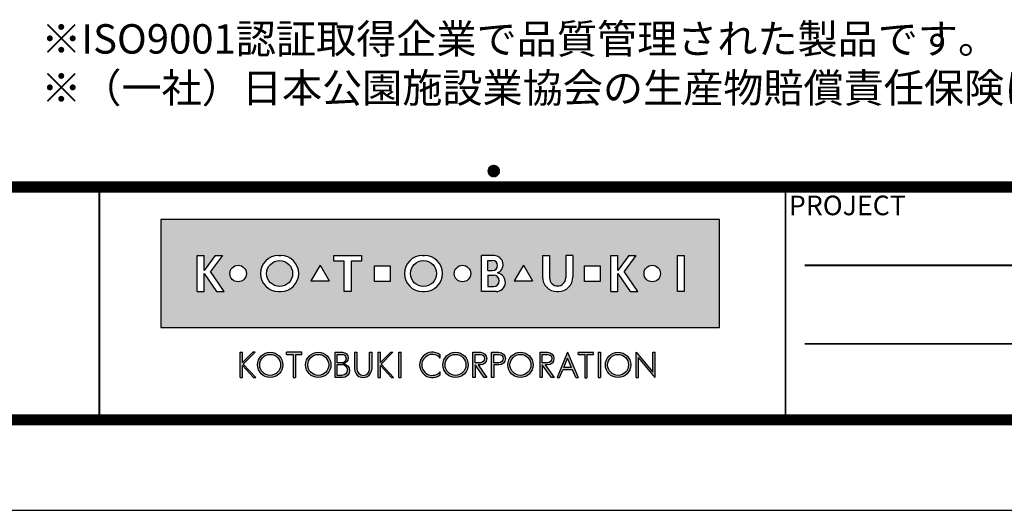
# Model space of a CAD drawing. Extents: x 0 to 8400, y 0 to 5940.
# Drawn here: x 3328 to 5337, y 0 to 1001 of the extents above; entities that cross this region are included whole.
import ezdxf
from ezdxf.enums import TextEntityAlignment as Align

# ---------------------------------------------------------------- set-up
doc = ezdxf.new("R2010")
doc.units = 0
doc.header["$LTSCALE"] = 6
doc.layers.get('0').update_dxf_attribs({"linetype": 'CONTINUOUS'})
doc.layers.get('DEFPOINTS').update_dxf_attribs({"linetype": 'CONTINUOUS'})
doc.layers.add('P_3TEXT', color=60, linetype='CONTINUOUS')
doc.layers.add('P_5DRAWFRAME', color=104, linetype='CONTINUOUS')
doc.styles.add('BIGFONT', font='simplex.shx', dxfattribs={"bigfont": 'extfont2.shx'})

# ---------------------------------------------------------------- blocks, each defined once
blk = doc.blocks.new('DFP3')
h = blk.add_hatch(color=83)
h.paths.add_polyline_path([(180.7771999999999, 29.65329999999994), (180.7771999999999, 18.64834950495063), (237.7772, 18.64834950495063), (237.7772, 29.65329999999994)])
h.paths.add_polyline_path([(204.1796504950495, 24.95080000000035), (204.1796504950495, 23.35084950495056), (202.5796999999999, 23.35084950495056), (202.5796999999999, 24.95080000000001)], flags=16)
h.paths.add_polyline_path([(207.4712594059405, 25.98498316831709), (207.697001980198, 25.98498316831709, -1), (207.697001980198, 22.31666633663386), (207.4712594059405, 22.31666633663386, -1)], flags=16)
h.paths.add_polyline_path([(208.9103683168316, 24.15082475247547, -1), (206.2578930693068, 24.15082475247547, -1)], flags=0)
h.paths.add_polyline_path([(201.2633386138613, 25.9849831683171), (201.2633386138613, 25.42062673267328), (200.2192792079208, 25.42062673267328), (200.2192792079208, 22.31666633663386), (199.4856158415841, 22.31666633663386), (199.4856158415841, 25.42062673267328), (198.4415564356435, 25.42062673267328), (198.4415564356435, 25.98498316831709)], flags=16)
h.paths.add_polyline_path([(212.4028175742573, 24.15082475247547, -1), (210.7228695544553, 24.15082475247547, -1)], flags=16)
h.paths.add_polyline_path([(197.9543973209085, 23.40117101048351), (196.1069333721607, 23.40117101048351), (197.0306653465346, 25.00112150553295)], flags=16)
h.paths.add_polyline_path([(213.5098732673266, 25.9849831683171), (214.7937841584158, 25.98498316831709, -0.8268396299405429), (215.132258940184, 24.21557239597574, -0.9235794106673716), (214.9811397058823, 22.31666633663386), (213.5098732673266, 22.31666633663386)], flags=16)
h.paths.add_polyline_path([(193.0237346534653, 22.31666633663386), (192.7979920792079, 22.31666633663386, -1), (192.7979920792079, 25.98498316831709), (193.0237346534653, 25.98498316831709, -1)], flags=16)
h.paths.add_polyline_path([(214.1588831683168, 25.47706237623782), (214.6385861386138, 25.47706237623782, -1), (214.6385861386138, 24.46122079207927), (214.1588831683168, 24.46122079207927)], flags=0)
h.paths.add_polyline_path([(214.1588831683168, 23.98151782178226), (214.7373485148514, 23.98151782178226, -1.000000696587788), (214.7373485148514, 22.82458712871313), (214.1588831683167, 22.82458712871313)], flags=0)
h.paths.add_polyline_path([(194.237100990099, 24.15082475247547, -1), (191.5846257425742, 24.15082475247547, -1)], flags=0)
h.paths.add_polyline_path([(216.8470323820617, 23.40117101048351), (217.7707643564355, 25.001121505533), (218.6944963308095, 23.40117101048351)], flags=16)
h.paths.add_polyline_path([(189.5181641089108, 24.15082475247547, -1), (187.8382160891088, 24.15082475247547, -1)], flags=16)
h.paths.add_polyline_path([(219.7177940594059, 25.98498316831709), (220.4514574257425, 25.98498316831709), (220.4514574257425, 23.69933960396035, 1.000000186147331), (222.0880910891088, 23.69933960396035), (222.0880910891088, 25.9849831683171), (222.8217544554455, 25.98498316831709), (222.8217544554455, 23.79810198019809, -0.4142135623730698), (221.3403188118811, 22.31666633663386), (221.1992297029703, 22.31666633663386, -0.4142135623731069), (219.7177940594059, 23.79810198019822)], flags=16)
h.paths.add_polyline_path([(187.0697742574257, 25.98498316831709), (185.8689092457776, 24.35977938264444), (187.267299009901, 22.31666633663386), (186.4772, 22.31666633663386), (185.2073980198019, 24.15082475247546), (185.2073980198019, 22.31666633663386), (184.5019524752474, 22.31666633663385), (184.5019524752474, 25.98498316831709), (185.2073980198019, 25.98498316831709), (185.2073980198019, 24.47750579499151), (186.3492172393709, 25.9849831683171)], flags=16)
h.paths.add_polyline_path([(223.9970267326732, 24.95080000000002), (225.5969772277228, 24.95080000000001), (225.5969772277228, 23.35084950495056), (223.9970267326732, 23.35084950495056)], flags=16)
h.paths.add_polyline_path([(226.687596039604, 25.98498316831709), (227.3930415841584, 25.9849831683171), (227.3930415841584, 24.4775057949916), (228.5348608037275, 25.98498316831709), (229.2554178217821, 25.98498316831709), (228.0545528101339, 24.35977938264445), (229.4529425742574, 22.31666633663386), (228.6628435643564, 22.31666633663386), (227.3930415841584, 24.15082475247553), (227.3930415841584, 22.31666633663386), (226.6875960396039, 22.31666633663386)], flags=16)
h.paths.add_polyline_path([(231.7602433168317, 24.15082475247547, -1), (230.0802952970297, 24.15082475247547, -1)], flags=16)
h.paths.add_polyline_path([(233.4880910891088, 25.9849831683171), (234.1653188118812, 25.98498316831709), (234.1653188118811, 22.31666633663385), (233.4880910891088, 22.31666633663386)], flags=16)
for points in [[(188.8907171647544, 13.53735916098693), (189.1165651408755, 13.53735916098692), (189.1165651408755, 14.76717399791187), (190.2463262212482, 13.53735916098693), (190.4721733674334, 13.53735916098693), (189.1998782596873, 14.92233052091695), (190.3994002936616, 16.11713949004919), (190.1735531486242, 16.11713949004919), (189.1165651408755, 15.06430434153457), (189.1165651408755, 16.12412506081215), (188.8907171647544, 16.12412506081215)], [(193.62009298013, 16.12870630717222), (193.6200929801299, 15.89827044520378), (194.2868303126868, 15.89827044520378), (194.2868303126868, 13.53735252149947), (194.5126782888079, 13.53735252149946), (194.5126782888079, 15.89827044520378), (195.1794156213647, 15.89827044520378), (195.1794156213646, 16.12870630717222)], [(200.7873865153659, 16.1241184213247), (200.5615393691806, 16.1241184213247), (200.5615393691806, 14.41141449004919, 0.9993112080576029), (202.3096508572413, 14.41020999000819), (202.3096508572412, 16.1241184213247), (202.0838037110561, 16.1241184213247), (202.0838037110561, 14.41141449004919, -1), (200.7873865153659, 14.41141449004919)], [(209.2881845934089, 13.81794368446969), (209.2881845934089, 14.12892027475158, -2.667269372855936), (209.2881845934089, 15.53256394704789), (209.2881845934089, 15.84354053732978, 2.071285835562603)], [(223.371153347049, 16.10296667409115), (223.371153347049, 15.87711952790606), (224.0378906796058, 15.87711952790607), (224.0378906796058, 13.51620741375338), (224.263738655727, 13.51620741375338), (224.263738655727, 15.87711952790607), (224.9304759882837, 15.87711952790607), (224.9304759882837, 16.10296667409115)]]:
    blk.add_hatch(color=0).paths.add_polyline_path(points)
h = blk.add_hatch(color=0)
h.paths.add_polyline_path([(190.6519715182779, 14.830738791156, 1), (193.2387307786157, 14.830738791156, 1)])
h.paths.add_polyline_path([(193.0128836324305, 14.830738791156, -1.00000013533277), (190.8778186644631, 14.830738791156, -1.00000013533277)], flags=16)
h = blk.add_hatch(color=0)
h.paths.add_polyline_path([(195.5607786528149, 14.830738791156, 1), (198.1475379131527, 14.830738791156, 1)])
h.paths.add_polyline_path([(197.9216907669675, 14.830738791156, -1.00000013533277), (195.7866257990001, 14.830738791156, -1.00000013533277)], flags=16)
h = blk.add_hatch(color=0)
edge = h.paths.add_edge_path(flags=16)
edge.add_line((198.7944098991748, 15.89827044520379), (199.2657164076198, 15.89827127513954))
edge.add_arc((199.2657171527633, 15.47511681969394), 0.4231544554462469, -90.00010089361018, 90.00010089361012, ccw=False)
edge.add_line((199.2657164076198, 15.05196236424835), (198.7944098991748, 15.05196236424835))
edge.add_line((198.7944098991748, 15.05196236424835), (198.7944098991748, 15.89827044520379))
edge = h.paths.add_edge_path(flags=16)
edge.add_line((198.7944098991748, 14.87128448131298), (199.2657164076198, 14.87128448131298))
edge.add_arc((199.2657164076198, 14.31724539424268), 0.5540390870702971, -90, 90, ccw=False)
edge.add_line((199.2657164076198, 13.76320630717238), (198.7944098991748, 13.76320630717238))
edge.add_line((198.7944098991748, 13.76320630717238), (198.7944098991748, 14.87128448131298))
edge = h.paths.add_edge_path()
edge.add_line((198.5685627529896, 16.1241184213247), (199.3334707174625, 16.1241184213247))
edge.add_arc((199.3334707174625, 15.54287112953676), 0.5812472917879354, -90, 90, ccw=False)
edge.add_arc((199.3334707174625, 14.24949149936813), 0.7121323383808971, -90, 90, ccw=False)
edge.add_line((199.3334707174625, 13.53735916098724), (198.5685627529896, 13.53735916098692))
edge.add_line((198.5685627529896, 13.53735916098692), (198.5685627529896, 16.1241184213247))
h = blk.add_hatch(color=0)
h.paths.add_polyline_path([(203.266972828703, 14.92233052091694), (204.4735004932343, 16.1241184213247), (204.247653347049, 16.1241184213247), (203.1836588799552, 15.06430434153459), (203.1836588799553, 16.1241184213247), (202.9712907232867, 16.1241184213247), (202.9712907232867, 13.53735916098692), (203.1836588799553, 13.53735916098692), (203.1836588799552, 14.76717399791191), (204.313419960328, 13.53735916098693), (204.5392679364492, 13.53735916098693)])
h.paths.add_polyline_path([(205.3050016871772, 16.1241184213247), (205.0791545409919, 16.1241184213247), (205.0791545409919, 13.53735916098692), (205.3050016871772, 13.53735916098692)])
h = blk.add_hatch(color=0)
h.paths.add_polyline_path([(209.5578390779751, 14.83074211089973, 1), (212.1446049778004, 14.83074211089973, 1)])
h.paths.add_polyline_path([(211.9187578316151, 14.83074211089973, -1.000000127167677), (209.7836862241603, 14.83074211089973, -1.000000127167677)], flags=16)
h = blk.add_hatch(color=0)
h.paths.add_polyline_path([(212.6219144128614, 13.53735916098692), (212.8477623889827, 13.53735916098692), (212.8477623889827, 14.83074211089974), (213.7832587052317, 13.53735916098692), (214.0592115736069, 13.53735916098692), (213.1511404903222, 14.83074211089974), (213.3857525899145, 14.83074211089973, 1), (213.3857525899145, 16.12412506081216), (212.6219144128615, 16.12412506081216)])
h.paths.add_polyline_path([(212.8477623889827, 15.89827708469125), (213.3857525899145, 15.89827708469124, -1), (213.3857525899144, 15.05658925708469), (212.8477623889826, 15.05658925708481)], flags=16)
h = blk.add_hatch(color=0)
edge = h.paths.add_edge_path()
edge.add_line((214.5233134082022, 16.12412506081216), (215.2871507553193, 16.12412423087619))
edge.add_arc((215.2871500526669, 15.47743317088784), 0.6466910599887343, -89.99993774613517, 89.99993774613517, ccw=False)
edge.add_line((215.2871507553193, 14.83074211089949), (214.7491605543875, 14.83074211089949))
edge.add_line((214.7491605543875, 14.83074211089949), (214.7491605543875, 13.53735916098692))
edge.add_line((214.7491605543875, 13.53735916098692), (214.5233134082022, 13.53735916098692))
edge.add_line((214.5233134082022, 13.53735916098692), (214.5233134082022, 16.12412506081216))
edge = h.paths.add_edge_path(flags=16)
edge.add_line((214.7491605543875, 15.89827708469124), (215.2871507553193, 15.89827708469124))
edge.add_arc((215.2871507553193, 15.47743317088803), 0.4208439138032176, -90, 90, ccw=False)
edge.add_line((215.2871507553193, 15.05658925708481), (214.7491605543875, 15.05658925708481))
edge.add_line((214.7491605543875, 15.05658925708481), (214.7491605543875, 15.89827708469124))
h = blk.add_hatch(color=0)
h.paths.add_polyline_path([(216.1804215910794, 14.83074211089973, 1), (218.7671874909046, 14.83074211089973, 1)])
h.paths.add_polyline_path([(218.5413403447194, 14.83074211089973, -1.000000127167677), (216.4062687372646, 14.83074211089973, -1.000000127167677)], flags=16)
h = blk.add_hatch(color=0)
h.paths.add_polyline_path([(220.0043738188021, 14.83074211089974), (220.2389859183945, 14.83074211089973, 1), (220.2389859183945, 16.12412506081216), (219.4751477413414, 16.12412506081216), (219.4751477413414, 13.53735916098692), (219.7009957174627, 13.53735916098692), (219.7009957174627, 14.83074211089975), (220.6364920337118, 13.53735916098692), (220.9124449020869, 13.53735916098692)])
h.paths.add_polyline_path([(219.7009957174626, 15.05658925708481), (219.7009957174626, 15.89827708469124), (220.2389859183945, 15.89827708469124, -1), (220.2389859183944, 15.05658925708469)], flags=16)
h = blk.add_hatch(color=0)
h.paths.add_polyline_path([(222.2898978723839, 16.12412506081215), (221.2189402427974, 13.53735916098692), (221.4633787838575, 13.53735916098693), (221.7907669317899, 14.32812626931532), (222.7890279830421, 14.32812626931532), (223.1164161309745, 13.53735916098692), (223.3608546720345, 13.53735916098692)])
h.paths.add_polyline_path([(222.2898978723839, 15.53371444636842), (222.6955232509512, 14.55397424543662), (221.8842716638807, 14.55397424543661)], flags=16)
h = blk.add_hatch(color=0)
h.paths.add_polyline_path([(225.626012097777, 16.12412506081215), (225.4001649515919, 16.12412506081215), (225.4001649515919, 13.53735916098692), (225.626012097777, 13.53735916098692)])
h.paths.add_polyline_path([(226.1408147186274, 14.83074211089973, 1), (228.7275806184527, 14.83074211089973, 1)])
h.paths.add_polyline_path([(228.5017334722675, 14.83074211089973, -1.000000127167677), (226.3666618648126, 14.83074211089973, -1.000000127167677)], flags=16)
h.paths.add_polyline_path([(229.2785510174043, 13.53735916098692), (229.5043989935255, 13.53735916098692), (229.5043989935255, 15.57938333105119), (231.2173510756454, 13.53735916098695), (231.2173510756455, 16.12412506081215), (230.9915030995243, 16.12412506081215), (230.9915030995243, 14.0821008907483), (229.2785510174043, 16.12412506081215)])
at = {"color": 0}
for p, q in [((214.1500001919297, 34.59999999999991), (214.7500001919296, 35.19999999999982)), ((214.1537481919295, 34.53303800000003), (214.8169621919295, 35.19625200000019)), ((214.1547661919297, 34.67547699999977), (214.6745231919297, 35.1952339999998)), ((214.1637421919295, 34.47232100000019), (214.8776791919295, 35.18625800000018)), ((214.1729561919295, 34.76437699999997), (214.5856231919295, 35.17704400000002)), ((214.1787211919296, 34.41658899999993), (214.9334111919296, 35.17127900000014)), ((214.5681661919296, 35.17178400000012), (215.3217841919296, 34.41816599999993)), ((214.6240321919298, 35.18662799999993), (215.3366281919296, 34.47403200000008)), ((214.6849121919298, 35.19645899999978), (215.3464591919295, 34.53491200000008)), ((214.7520851919297, 35.19999599999983), (215.3499961919295, 34.60208499999999)), ((214.8278661919297, 35.19492600000012), (215.3449261919296, 34.67786599999999)), ((214.9172991919295, 35.17620399999987), (215.3262041919295, 34.76729900000009)), ((214.1500001919297, 34.59999999999991), (214.7500001919296, 34)), ((214.1537481919295, 34.66696200000024), (214.8169621919295, 34.00374800000009)), ((214.1547661919297, 34.52452300000004), (214.6745231919297, 34.00476600000002)), ((214.1637421919295, 34.72767900000008), (214.8776791919295, 34.01374200000009)), ((214.1729561919295, 34.43562299999985), (214.5856231919295, 34.02295599999979)), ((214.1787211919296, 34.78341099999989), (214.9334111919296, 34.02872100000013)), ((214.1979081919297, 34.36506499999996), (214.9849351919295, 35.15209199999981)), ((214.1979081919297, 34.83493499999986), (214.9849351919295, 34.04790800000001)), ((214.2208011919295, 34.31724799999984), (215.0327521919297, 35.12919899999997)), ((214.2208011919295, 34.88275199999998), (215.0327521919297, 34.07080099999985)), ((214.2210101919296, 34.88314200000013), (214.4668581919296, 35.12899000000016)), ((214.2210101919296, 34.31685800000014), (214.4668581919296, 34.07101000000011)), ((214.2470671919296, 34.27280299999984), (215.0771971919297, 35.10293300000012)), ((214.2470671919296, 34.92719699999998), (215.0771971919297, 34.09706700000015)), ((214.2764861919296, 34.23151099999995), (215.1184891919295, 35.07351400000016)), ((214.2764861919296, 34.96848899999986), (215.1184891919295, 34.12648600000011)), ((214.3089261919297, 34.19324000000006), (215.1567601919294, 35.04107400000021)), ((214.3089261919297, 35.00676000000021), (215.1567601919294, 34.15892600000006)), ((214.3443241919297, 35.04207200000019), (215.1920721919296, 34.19432400000005)), ((214.3443241919297, 34.15792800000008), (215.1920721919296, 35.00567599999977)), ((214.3826831919296, 35.07442399999991), (215.2244241919296, 34.23268300000018)), ((214.3826831919296, 34.12557599999991), (215.2244241919296, 34.96731700000009)), ((214.4240651919297, 35.10375199999999), (215.2537521919297, 34.27406500000006)), ((214.4240651919297, 34.09624799999983), (215.2537521919297, 34.92593500000021)), ((214.4686061919295, 35.12992200000008), (215.2799221919298, 34.31860599999982)), ((214.4686061919295, 34.07007800000019), (215.2799221919298, 34.881394)), ((214.5165271919296, 35.15271200000007), (215.3027121919297, 34.36652700000013)), ((214.5165271919296, 34.04728800000021), (215.3027121919297, 34.83347300000014)), ((214.5681661919296, 34.02821600000016), (215.3217841919296, 34.78183399999989)), ((214.6240321919298, 34.01337199999989), (215.3366281919296, 34.72596800000019)), ((214.6849121919298, 34.00354100000004), (215.3464591919295, 34.6650880000002)), ((214.7520851919297, 34.00000399999999), (215.3499961919295, 34.59791499999983)), ((214.8278661919297, 34.00507400000015), (215.3449261919296, 34.52213399999982)), ((214.9172991919295, 34.02379599999995), (215.3262041919295, 34.43270100000018)), ((215.0376741919297, 35.12653899999987), (215.2765391919295, 34.88767400000006)), ((215.0376741919297, 34.07346099999995), (215.2765391919295, 34.31232600000021)), ((21.5, 33.5), (408, 33.5)), ((21.5, 33.44999999999982), (408, 33.44999999999982)), ((21.5, 33.40000000000009), (408, 33.40000000000009)), ((21.5, 33.34999999999991), (408, 33.34999999999991)), ((21.5, 33.30000000000018), (408, 33.30000000000018)), ((21.5, 33.25), (408, 33.25)), ((21.5, 33.19999999999982), (408, 33.19999999999982)), ((21.5, 33.15000000000009), (408, 33.15000000000009)), ((21.5, 33.09999999999991), (408, 33.09999999999991)), ((21.5, 33.05000000000018), (408, 33.05000000000018)), ((21.5, 33), (408, 33)), ((21.5, 32.94999999999982), (408, 32.94999999999982)), ((21.5, 32.90000000000009), (408, 32.90000000000009)), ((21.5, 32.84999999999991), (408, 32.84999999999991)), ((21.5, 32.80000000000018), (408, 32.80000000000018)), ((21.5, 32.75), (408, 32.75)), ((21.5, 32.69999999999982), (408, 32.69999999999982)), ((21.5, 32.65000000000009), (408, 32.65000000000009)), ((21.5, 32.59999999999991), (408, 32.59999999999991)), ((21.5, 32.55000000000018), (408, 32.55000000000018)), ((21.5, 32.5), (408, 32.5)), ((174.4749999999999, 33), (174.4749999999999, 9)), ((174.5250000000001, 33), (174.5250000000001, 9)), ((244.4749999999999, 33), (244.4749999999999, 9)), ((244.5250000000001, 33), (244.5250000000001, 9)), ((246.5, 25.02500000000009), (321.5, 25.02500000000009)), ((246.5, 24.97499999999991), (321.5, 24.97499999999991)), ((188.8907171647544, 16.12412506081215), (189.1165651408755, 16.12412506081215)), ((188.8907171647544, 13.53735916098692), (188.8907171647544, 16.1241184213247)), ((189.1165651408755, 15.06430434153457), (190.1805596079692, 16.1241184213247)), ((189.1165651408755, 15.06430434153457), (189.1165651408755, 16.1241184213247)), ((189.1998782596873, 14.92233052091694), (190.4064067541544, 16.1241184213247)), ((190.3993937955056, 16.11713949004919), (190.173552458872, 16.11713949004919)), ((190.1805662474568, 16.12412506081215), (190.4064067541544, 16.12412506081215)), ((195.1794156213647, 16.12870630717222), (193.6200929801299, 16.12870630717222)), ((193.6200929801299, 15.89827044520378), (193.6200929801299, 16.1241184213247)), ((195.1794156213647, 15.89827044520378), (195.1794156213647, 16.1241184213247)), ((200.5615393691806, 16.1241184213247), (200.5615393691806, 14.41141449004919)), ((200.5615393691806, 16.1241184213247), (200.7873865153659, 16.1241184213247)), ((200.7873865153659, 16.1241184213247), (200.7873865153659, 14.41141449004919)), ((202.0838037110561, 14.41141449004919), (202.0838037110561, 16.1241184213247)), ((202.0838037110561, 16.1241184213247), (202.3096508572413, 16.1241184213247)), ((202.3096508572413, 16.1241184213247), (202.3096508572413, 14.41261899202532)), ((202.9712907232867, 16.1241184213247), (203.1836588799553, 16.1241184213247)), ((202.9712907232867, 13.53735916098692), (202.9712907232867, 16.1241184213247)), ((203.1836588799553, 15.06430434153457), (203.1836588799553, 16.1241184213247)), ((203.1836588799553, 15.06430434153457), (204.247653347049, 16.1241184213247)), ((203.266972828703, 14.92233052091694), (204.4735004932343, 16.1241184213247)), ((204.247653347049, 16.1241184213247), (204.4735004932343, 16.1241184213247)), ((205.0791545409919, 13.53735916098692), (205.0791545409919, 16.1241184213247)), ((205.0791545409919, 16.1241184213247), (205.3050016871772, 16.1241184213247)), ((205.3050016871772, 13.53735916098692), (205.3050016871772, 16.1241184213247)), ((222.2898978723839, 16.12412506081215), (221.2189402427975, 13.53735916098692)), ((222.2898978723839, 16.12412506081215), (223.3608546720345, 13.53735916098692)), ((224.9304759882837, 16.10755455993867), (223.371153347049, 16.10755455993867)), ((224.9304759882837, 16.10296667409115), (223.371153347049, 16.10296667409115)), ((223.371153347049, 15.87711952790607), (223.371153347049, 16.10296667409115)), ((224.9304759882837, 15.87711952790607), (224.9304759882837, 16.10296667409115)), ((225.4001649515919, 16.12412506081215), (225.4001649515919, 13.53735916098692)), ((225.4001649515919, 16.12412506081215), (225.626012097777, 16.12412506081215)), ((225.626012097777, 16.12412506081215), (225.626012097777, 13.53735916098692)), ((229.2785510174043, 13.53735916098692), (229.2785510174043, 16.12412506081215)), ((229.2785510174043, 16.12412506081215), (230.9915030995243, 14.08210089074827)), ((230.9915030995243, 14.08210089074827), (230.9915030995243, 16.12412506081215)), ((230.9915030995243, 16.12412506081215), (231.2173510756454, 16.12412506081215)), ((231.2173510756454, 13.53735916098692), (231.2173510756454, 16.12412506081215)), ((246.5, 17.02500000000009), (321.5, 17.02500000000009)), ((246.5, 16.97499999999991), (321.5, 16.97499999999991)), ((193.6200929801299, 15.89827044520378), (194.2868303126868, 15.89827044520378)), ((194.2868303126868, 15.89827044520378), (194.2868303126868, 13.53735916098692)), ((194.5126782888079, 15.89827044520378), (194.5126782888079, 13.53735916098692)), ((194.5126782888079, 15.89827044520378), (195.1794156213647, 15.89827044520378)), ((209.2881845934089, 15.53256332522697), (209.2881845934089, 15.84354031998514)), ((221.8842716638807, 14.55397424543661), (222.2898978723839, 15.53371444636832)), ((222.6955232509512, 14.55397424543661), (222.2898978723839, 15.53371444636832)), ((223.371153347049, 15.87711952790607), (224.0378906796058, 15.87711952790607)), ((224.0378906796058, 15.87711952790607), (224.0378906796058, 13.51620741375338)), ((224.263738655727, 15.87711952790607), (224.263738655727, 13.51620741375338)), ((224.263738655727, 15.87711952790607), (224.9304759882837, 15.87711952790607)), ((229.5043989935255, 13.53735916098692), (229.5043989935255, 15.57938333105119)), ((231.2173510756454, 13.53735916098692), (229.5043989935255, 15.57938333105119)), ((189.1165651408755, 14.76717399791187), (190.2463262212482, 13.53735916098692)), ((189.1165651408755, 13.53735916098692), (189.1165651408755, 14.76717399791187)), ((189.1998782596873, 14.92233052091694), (190.4721733674335, 13.53735916098692)), ((203.1836588799553, 13.53735916098692), (203.1836588799553, 14.76717399791187)), ((203.1836588799553, 14.76717399791187), (204.313419960328, 13.53735916098692)), ((203.266972828703, 14.92233052091694), (204.5392679364492, 13.53735916098692)), ((209.2881845934089, 13.81794390181394), (209.2881845934089, 14.12892089657249)), ((221.4633787838575, 13.53735916098692), (221.7907669317899, 14.32812626931532)), ((222.789027983042, 14.32812626931532), (221.7907669317899, 14.32812626931532)), ((222.6955232509512, 14.55397424543661), (221.8842716638807, 14.55397424543661)), ((223.1164161309745, 13.53735916098692), (222.789027983042, 14.32812626931532)), ((188.8907171647544, 13.53735916098692), (189.1165651408755, 13.53735916098692)), ((190.2463262212482, 13.53735916098692), (190.4721733674335, 13.53735916098692)), ((194.2868303126868, 13.53735252149946), (194.5126782888079, 13.53735252149946)), ((202.9712907232867, 13.53735916098692), (203.1836588799553, 13.53735916098692)), ((204.313419960328, 13.53735916098692), (204.5392679364492, 13.53735916098692)), ((205.0791545409919, 13.53735916098692), (205.3050016871772, 13.53735916098692)), ((221.2189402427975, 13.53735916098692), (221.4633787838575, 13.53735916098692)), ((223.1164161309745, 13.53735916098692), (223.3608546720345, 13.53735916098692)), ((224.0378906796058, 13.51620741375338), (224.263738655727, 13.51620741375338)), ((225.4001649515919, 13.53735916098692), (225.626012097777, 13.53735916098692)), ((229.2785510174043, 13.53735916098692), (229.5043989935255, 13.53735916098692)), ((21.5, 9.75), (408, 9.75)), ((21.5, 9.699999999999818), (408, 9.699999999999818)), ((21.5, 9.650000000000091), (408, 9.650000000000091)), ((21.5, 9.599999999999909), (408, 9.599999999999909)), ((21.5, 9.550000000000182), (408, 9.550000000000182)), ((21.5, 9.5), (408, 9.5)), ((21.5, 9.449999999999818), (408, 9.449999999999818)), ((21.5, 9.400000000000091), (408, 9.400000000000091)), ((21.5, 9.349999999999909), (408, 9.349999999999909)), ((21.5, 9.300000000000182), (408, 9.300000000000182)), ((21.5, 9.25), (408, 9.25)), ((21.5, 9.199999999999818), (408, 9.199999999999818)), ((21.5, 9.150000000000091), (408, 9.150000000000091)), ((21.5, 9.099999999999909), (408, 9.099999999999909)), ((21.5, 9.050000000000182), (408, 9.050000000000182)), ((21.5, 9), (408, 9)), ((21.5, 8.949999999999818), (408, 8.949999999999818)), ((21.5, 8.900000000000091), (408, 8.900000000000091)), ((21.5, 8.849999999999909), (408, 8.849999999999909)), ((21.5, 8.800000000000182), (408, 8.800000000000182)), ((21.5, 8.75), (408, 8.75))]:
    blk.add_line(p, q, dxfattribs=at)
at = {"color": 83}
for p, q in [((184.5019524752474, 25.98498316831709), (185.2073980198019, 25.98498316831709)), ((184.5019524752474, 22.31666633663386), (184.5019524752474, 25.98498316831709)), ((186.3492172393709, 25.98498316831709), (185.2073980198019, 24.47750579499154)), ((185.2073980198019, 24.47750579499154), (185.2073980198019, 25.98498316831709)), ((187.0697742574257, 25.98498316831709), (185.8689092457775, 24.35977938264443)), ((186.3492172393709, 25.98498316831709), (187.0697742574257, 25.98498316831709)), ((192.7979920792079, 25.98498316831709), (193.0237346534653, 25.98498316831709)), ((198.4415564356435, 25.42062673267328), (198.4415564356435, 25.98498316831709)), ((198.4415564356435, 25.98498316831709), (201.2633386138613, 25.98498316831709)), ((199.4856158415841, 25.42062673267328), (198.4415564356435, 25.42062673267328)), ((199.4856158415841, 22.31666633663386), (199.4856158415841, 25.42062673267328)), ((200.2192792079208, 25.42062673267328), (200.2192792079208, 22.31666633663386)), ((201.2633386138613, 25.42062673267328), (200.2192792079208, 25.42062673267328)), ((201.2633386138613, 25.98498316831709), (201.2633386138613, 25.42062673267328)), ((207.4712594059405, 25.98498316831709), (207.697001980198, 25.98498316831709)), ((214.7937841584158, 25.98498316831709), (213.5098732673266, 25.98498316831709)), ((213.5098732673266, 22.31666633663386), (213.5098732673266, 25.98498316831709)), ((214.1588831683168, 24.46122079207927), (214.1588831683168, 25.47706237623782)), ((214.1588831683168, 25.47706237623782), (214.6385861386138, 25.47706237623782)), ((219.7177940594059, 25.98498316831709), (220.4514574257425, 25.98498316831709)), ((219.7177940594059, 25.98498316831709), (219.7177940594059, 23.7981019801981)), ((220.4514574257425, 25.98498316831709), (220.4514574257425, 23.69933960396035)), ((222.8217544554455, 25.98498316831709), (222.0880910891088, 25.98498316831709)), ((222.0880910891088, 25.98498316831709), (222.0880910891088, 23.69933960396035)), ((222.8217544554455, 25.98498316831709), (222.8217544554455, 23.7981019801981)), ((226.6875960396039, 25.98498316831709), (227.3930415841584, 25.98498316831709)), ((226.6875960396039, 22.31666633663386), (226.6875960396039, 25.98498316831709)), ((228.5348608037274, 25.98498316831709), (227.3930415841584, 24.47750579499154)), ((227.3930415841584, 24.47750579499154), (227.3930415841584, 25.98498316831709)), ((229.2554178217821, 25.98498316831709), (228.0545528101339, 24.35977938264443)), ((228.5348608037274, 25.98498316831709), (229.2554178217821, 25.98498316831709)), ((233.4880910891088, 22.31666633663386), (233.4880910891088, 25.98498316831709)), ((233.4880910891088, 25.98498316831709), (234.1653188118811, 25.98498316831709)), ((234.1653188118811, 25.98498316831709), (234.1653188118811, 22.31666633663386)), ((185.2073980198019, 24.15082475247547), (186.4772, 22.31666633663386)), ((185.2073980198019, 22.31666633663386), (185.2073980198019, 24.15082475247547)), ((187.267299009901, 22.31666633663386), (185.8689092457775, 24.35977938264443)), ((197.0306653465346, 25.00112150553296), (196.1069333721607, 23.40117101048351)), ((197.0306653465346, 25.00112150553296), (197.9543973209085, 23.40117101048351)), ((202.5796999999999, 24.95080000000002), (204.1796504950495, 24.95080000000002)), ((202.5796999999999, 23.35084950495056), (202.5796999999999, 24.95080000000002)), ((204.1796504950495, 24.95080000000002), (204.1796504950495, 23.35084950495056)), ((214.1588831683168, 24.46122079207927), (214.6385861386138, 24.46122079207927)), ((217.7707643564356, 25.00112150553296), (216.8470323820617, 23.40117101048351)), ((217.7707643564356, 25.00112150553296), (218.6944963308095, 23.40117101048351)), ((223.9970267326732, 23.35084950495056), (223.9970267326732, 24.95080000000002)), ((223.9970267326732, 24.95080000000002), (225.5969772277228, 24.95080000000002)), ((225.5969772277228, 24.95080000000002), (225.5969772277228, 23.35084950495056)), ((227.3930415841584, 22.31666633663386), (227.3930415841584, 24.15082475247547)), ((227.3930415841584, 24.15082475247547), (228.6628435643564, 22.31666633663386)), ((229.4529425742574, 22.31666633663386), (228.0545528101339, 24.35977938264443)), ((196.1069333721607, 23.40117101048351), (197.9543973209085, 23.40117101048351)), ((204.1796504950495, 23.35084950495056), (202.5796999999999, 23.35084950495056)), ((214.1588831683168, 23.98151782178226), (214.7373485148514, 23.98151782178226)), ((214.1588831683168, 23.98151782178226), (214.1588831683168, 22.82458712871313)), ((216.8470323820617, 23.40117101048351), (218.6944963308095, 23.40117101048351)), ((225.5969772277228, 23.35084950495056), (223.9970267326732, 23.35084950495056)), ((184.5019524752474, 22.31666633663386), (185.2073980198019, 22.31666633663386)), ((186.4772, 22.31666633663386), (187.267299009901, 22.31666633663386)), ((192.7979920792079, 22.31666633663386), (193.0237346534653, 22.31666633663386)), ((200.2192792079208, 22.31666633663386), (199.4856158415841, 22.31666633663386)), ((207.4712594059405, 22.31666633663386), (207.697001980198, 22.31666633663386)), ((214.9811397058823, 22.31666633663386), (213.5098732673266, 22.31666633663386)), ((214.1588831683168, 22.82458712871313), (214.7373485148514, 22.82458712871313)), ((221.1992297029703, 22.31666633663386), (221.3403188118812, 22.31666633663386)), ((226.6875960396039, 22.31666633663386), (227.3930415841584, 22.31666633663386)), ((228.6628435643564, 22.31666633663386), (229.4529425742574, 22.31666633663386)), ((234.1653188118811, 22.31666633663386), (233.4880910891088, 22.31666633663386))]:
    blk.add_line(p, q, dxfattribs=at)
blk.add_lwpolyline([(180.7771999999999, 18.64834950495063), (237.7772, 18.64834950495063), (237.7772, 29.65329999999994), (180.7771999999999, 29.65329999999994)], close=True, dxfattribs=at)
at = {"color": 0}
for points in [[(199.3334707174625, 14.96162383774903, -1), (199.3334707174625, 13.53735916098724), (198.5685627529896, 13.53735916098692), (198.5685627529896, 16.1241184213247)], [(198.5685627529896, 16.1241184213247), (199.3334707174625, 16.1241184213247, -1), (199.3334707174625, 14.96162383774882, -0.2926436946032611)], [(212.6219144128614, 16.12412506081216), (213.3857525899145, 16.12412506081216, -1.000000000000001), (213.3857525899145, 14.83074211089973), (213.1511404903222, 14.83074211089973), (214.0592115736069, 13.53735916098692), (213.7832587052318, 13.53735916098692), (212.8477623889827, 14.83074211089973), (212.8477623889827, 13.53735916098692), (212.6219144128614, 13.53735916098692), (212.6219144128614, 16.12412506081216)], [(214.5233134082022, 16.12412506081216), (215.2871507553193, 16.12412423087619, -0.9999989134656457), (215.2871507553193, 14.83074211089949, -5.432674547005144e-07), (214.7491605543875, 14.83074211089949), (214.7491605543875, 13.53735916098692), (214.5233134082022, 13.53735916098692), (214.5233134082022, 16.12412506081216)], [(219.4751477413414, 16.12412506081216), (220.2389859183945, 16.12412506081216, -1.000000000000001), (220.2389859183945, 14.83074211089973), (220.0043738188021, 14.83074211089973), (220.9124449020869, 13.53735916098692), (220.6364920337118, 13.53735916098692), (219.7009957174627, 14.83074211089973), (219.7009957174627, 13.53735916098692), (219.4751477413414, 13.53735916098692), (219.4751477413414, 16.12412506081216)], [(198.7944098991748, 15.89827044520379), (199.2657164076198, 15.89827127513954, -1.000001760927264), (199.2657164076198, 15.05196236424835), (198.7944098991748, 15.05196236424835), (198.7944098991748, 15.89827044520379)], [(212.8477623889826, 15.89827708469124), (213.3857525899145, 15.89827708469124, -1), (213.3857525899145, 15.05658925708469), (212.8477623889826, 15.05658925708481), (212.8477623889826, 15.89827708469124)], [(214.7491605543875, 15.89827708469124), (215.2871507553193, 15.89827708469124, -1), (215.2871507553193, 15.05658925708481), (214.7491605543875, 15.05658925708481), (214.7491605543875, 15.89827708469124)], [(219.7009957174626, 15.89827708469124), (220.2389859183945, 15.89827708469124, -1), (220.2389859183945, 15.05658925708469), (219.7009957174626, 15.05658925708481), (219.7009957174626, 15.89827708469124)], [(198.7944098991748, 14.87128448131298), (199.2657164076198, 14.87128448131298, -1), (199.2657164076198, 13.76320630717238), (198.7944098991748, 13.76320630717238), (198.7944098991748, 14.87128448131298)]]:
    blk.add_lwpolyline(points, format="xyb", dxfattribs=at)
at = {"color": 83}
for centre, radius in [((192.9108633663366, 24.15082475247547), 1.326237623762377), ((207.5841306930692, 24.15082475247547), 1.326237623762377), ((188.6781900990098, 24.15082475247547), 0.8399740099009905), ((211.5628435643563, 24.15082475247547), 0.8399740099009905), ((230.9202693069307, 24.15082475247547), 0.8399740099009905)]:
    blk.add_circle(centre, radius, dxfattribs=at)
at = {"color": 0}
for centre, radius in [((191.9453511484468, 14.830738791156), 1.2933796301689), ((196.8541582829838, 14.830738791156), 1.2933796301689), ((210.8512220278877, 14.83074211089973), 1.293382949912639), ((217.473804540992, 14.83074211089973), 1.293382949912639), ((217.473804540992, 14.83074211089973), 1.293382949912639), ((217.473804540992, 14.83074211089973), 1.293382949912639), ((227.43419766854, 14.83074211089973), 1.293382949912639), ((191.9453511484468, 14.830738791156), 1.067532483983693), ((196.8541582829838, 14.830738791156), 1.067532483983693), ((210.8512220278877, 14.83074211089973), 1.067535803727432), ((217.473804540992, 14.83074211089973), 1.067535803727432), ((227.43419766854, 14.83074211089973), 1.067535803727432)]:
    blk.add_circle(centre, radius, dxfattribs=at)
at = {"color": 83}
for centre, radius, start, end in [((192.7979920792079, 24.15082475247547), 1.834158415841585, 90, 270), ((193.0237346534653, 24.15082475247547), 1.834158415841585, 270, 90), ((207.4712594059405, 24.15082475247547), 1.834158415841585, 90, 270), ((207.697001980198, 24.15082475247547), 1.834158415841585, 270, 90), ((214.6385861386138, 24.96914158415854), 0.5079207920792081, 270, 90), ((214.7937841584158, 25.06790396039629), 0.9170792079207924, 291.6588350860839, 90), ((214.9811397058823, 23.27213257134557), 0.955466234711707, 270, 80.8997242041225), ((214.7373485148514, 23.40305247524751), 0.5784653465346538, 270, 90), ((221.1992297029703, 23.7981019801981), 1.481435643564357, 180, 270), ((221.2697742574257, 23.69933960396035), 0.8183168316831687, 180, 0), ((221.3403188118812, 23.7981019801981), 1.481435643564357, 270, 0)]:
    blk.add_arc(centre, radius, start, end, dxfattribs=at)
at = {"color": 0}
for centre, radius, start, end in [((208.4837725083769, 14.83074211089973), 1.293382949912639, 51.54173800000001, 308.458262), ((208.4837725083769, 14.83074211089973), 1.067535803727432, 41.103548, 318.896452), ((201.4355955281789, 14.41141449004919), 0.8740561589982532, 180, 0.0789570564544175), ((201.435595113211, 14.41141449004919), 0.6482085978451059, 180, 0), ((201.4355955281789, 14.41141449004919), 0.6482081828771116, 180, 0)]:
    blk.add_arc(centre, radius, start, end, dxfattribs=at)
at = {"layer": 'DEFPOINTS', "color": 0}
blk.add_line((0, 0), (420, 0), dxfattribs=at)
at = {"color": 0, "style": 'BIGFONT'}
blk.add_text('PROJECT', height=2, dxfattribs=at).set_placement((244.8585210000001, 30.1))
at = {"color": 83, "style": 'BIGFONT', "flags": 8}
for tag, p in [('REV04', (27.26401421759988, 27.96269714661775)), ('REV03', (27.26401421759988, 22.48769714661784)), ('REV02', (27.26401421759988, 16.48769714661784)), ('REV01', (27.26401421759988, 11.30342510533432))]:
    blk.add_attdef(tag, text='', height=2, dxfattribs=at).set_placement(p, align=Align.BOTTOM_LEFT)
for tag, p in [('R4D', (93.12203381809525, 27.96269714661776)), ('R4C', (102.2470088180952, 27.96269714661776)), ('R4A', (111.3720088180952, 27.96269714661776)), ('R3D', (93.12203381809525, 22.48769714661785)), ('R3C', (102.2470088180952, 22.48769714661785)), ('R3A', (111.3720088180952, 22.48769714661785)), ('R2D', (93.12203381809525, 16.48769714661785)), ('R2C', (102.2470088180952, 16.48769714661785)), ('R2A', (111.3720088180952, 16.48769714661785)), ('R1D', (93.12203381809525, 11.30342510533433)), ('R1C', (102.2470088180952, 11.30342510533433)), ('R1A', (111.3720088180952, 11.30342510533433))]:
    blk.add_attdef(tag, text='', height=2, dxfattribs=at).set_placement(p, align=Align.BOTTOM_CENTER)
at = {"color": 83, "style": 'BIGFONT'}
for tag, height, p in [('PROJECT1', 4, (283.3767781158953, 25.59552576656833)), ('DATE', 3, (344.6767368508332, 25.84170330022686)), ('SCALE', 3, (379.6767368508332, 25.84170330022687)), ('PROJECT2', 4, (284.2017368508333, 17.84170330022687)), ('PROJECT3', 4, (284.2017368508333, 10.56670330022678)), ('DWGNO', 3, (358.6767368508332, 10.56670330022678))]:
    blk.add_attdef(tag, text='', height=height, dxfattribs=at).set_placement(p, align=Align.BOTTOM_CENTER)

msp = doc.modelspace()

# ---------------------------------------------------------------- block references
at = {"layer": 'P_5DRAWFRAME', "xscale": 20, "yscale": 20, "zscale": 20}
msp.add_blockref('DFP3', (0, 0), dxfattribs=at)

# ---------------------------------------------------------------- texts
at = {"layer": 'P_3TEXT', "insert": (3371.764010080489, 991.69854108853), "char_height": 60, "attachment_point": 1, "style": 'BIGFONT'}
msp.add_mtext('※ISO9001認証取得企業で品質管理された製品です。\\P※（一社）日本公園施設業協会の生産物賠償責任保険に加入した製品です。', dxfattribs=at)

doc.saveas('drawing.dxf')
